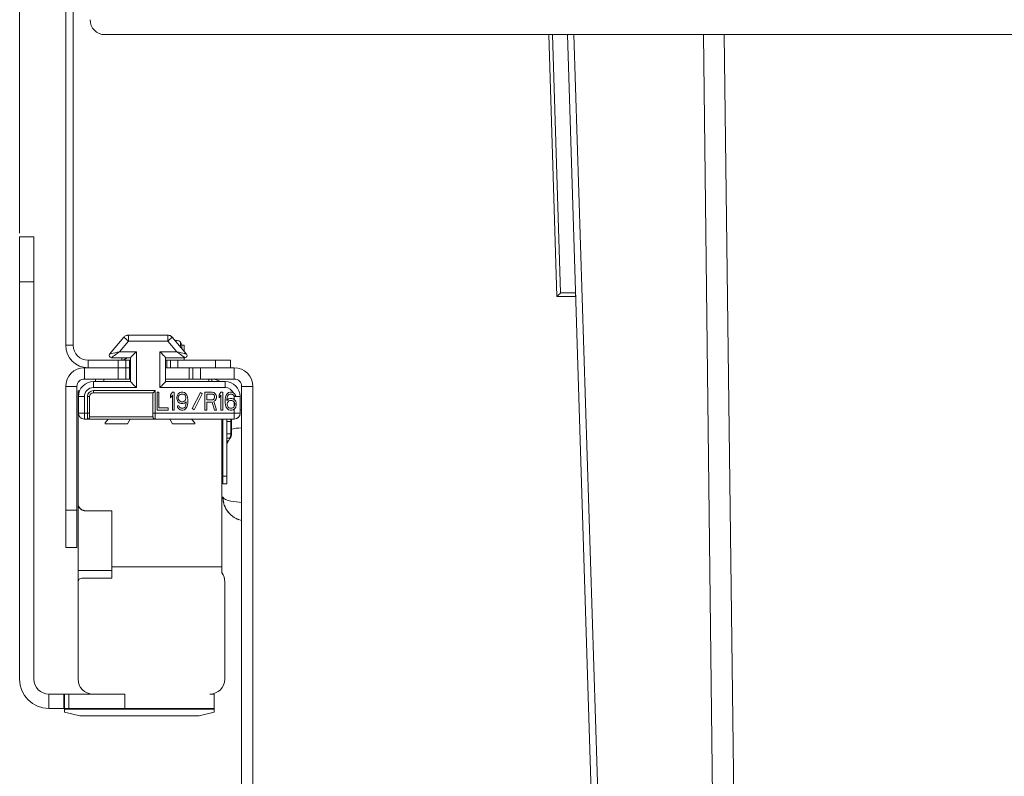
# Model space of a CAD drawing. Units: millimetres. Extents: x -714 to 627, y -397 to 1046.
# Drawn here: x -703 to -571, y 789 to 890 of the extents above; entities that cross this region are included whole.
import ezdxf
from ezdxf.enums import TextEntityAlignment as Align

# ---------------------------------------------------------------- set-up
doc = ezdxf.new("R2010")
doc.units = ezdxf.units.MM
doc.header["$LTSCALE"] = 5
doc.linetypes.add('AUSGEZOGEN', pattern=[0])
doc.layers.add('Layer6', color=18, linetype='Continuous', true_color=0x000000)
doc.layers.add('Layer9', color=18, linetype='Continuous', true_color=0x000000)
doc.styles.add('Arial', font='arial.ttf')
doc.dimstyles.new('ISO-25', dxfattribs={"dimtxt": 2.5, "dimasz": 2.5, "dimexe": 1.25, "dimexo": 0.625, "dimtad": 1, "dimtxsty": 'Standard', "dimcen": 2.5, "dimadec": 0, "dimazin": 0, "dimtfac": 1, "dimtmove": 0, "dimatfit": 3, "dimfxl": 1, "dimarcsym": 0})

# ---------------------------------------------------------------- blocks, each defined once
blk = doc.blocks.new('0000000 Rahmen silber 500_516_2a_nNn04')
at = {"layer": 'Layer9', "color": 18, "linetype": 'AUSGEZOGEN', "lineweight": 18, "true_color": 0x000000}
for p, q in [((-696.71, 914.84), (-696.71, 846.34)), ((-695.71, 846.34), (-695.71, 914.84)), ((-691.46, 887.84), (-632.19, 887.84)), ((-691.46, 887.84), (-252.26, 887.84)), ((-696.71, 846.34), (-695.71, 846.34)), ((-693.71, 844.34), (-693.71, 843.34)), ((-689.69, 844.34), (-693.71, 844.34)), ((-689.69, 843.34), (-689.69, 844.34)), ((-689.69, 844.34), (-688.7, 844.34)), ((-688.7, 843.34), (-688.7, 844.34)), ((-688.21, 844.34), (-688.7, 844.34)), ((-688.21, 843.34), (-688.21, 844.34)), ((-688.21, 843.34), (-688.21, 844.34)), ((-688.06, 844.34), (-688.21, 844.34)), ((-688.21, 844.34), (-688.21, 844.34)), ((-683.21, 844.34), (-683.36, 844.34)), ((-683.21, 844.34), (-683.21, 843.34)), ((-683.2, 843.34), (-683.2, 844.34)), ((-682.71, 844.34), (-683.2, 844.34)), ((-683.2, 844.34), (-683.2, 844.34)), ((-682.71, 843.34), (-682.71, 844.34)), ((-682.71, 844.34), (-681.72, 844.34)), ((-681.72, 843.34), (-681.72, 844.34)), ((-676.71, 844.34), (-681.72, 844.34)), ((-676.71, 843.34), (-676.71, 844.34)), ((-676.71, 844.34), (-674.71, 844.34)), ((-674.71, 843.34), (-674.71, 844.34)), ((-693.71, 843.34), (-689.69, 843.34)), ((-688.7, 843.34), (-689.69, 843.34)), ((-688.7, 843.34), (-688.21, 843.34)), ((-688.21, 843.34), (-688.06, 843.34)), ((-688.21, 843.34), (-688.21, 843.34)), ((-683.36, 843.34), (-683.21, 843.34)), ((-683.2, 843.34), (-682.71, 843.34)), ((-683.2, 843.34), (-683.2, 843.34)), ((-681.72, 843.34), (-682.71, 843.34)), ((-681.72, 843.34), (-676.71, 843.34)), ((-676.32, 843.34), (-675.04, 843.34))]:
    blk.add_line(p, q, dxfattribs=at)
for centre, radius in [((-691.46, 889.84), 2), ((-691.46, 889.84), 2), ((-693.71, 846.34), 3), ((-693.71, 846.34), 2)]:
    blk.add_arc(centre, radius, 180, 270, dxfattribs=at)
blk = doc.blocks.new('0000000 Schiene Grass Nova pro 500 ÜA_L_nNn05')
at = {"layer": 'Layer9', "color": 18, "linetype": 'AUSGEZOGEN', "lineweight": 18, "true_color": 0x000000}
for p, q in [((-700.96, 860.84), (-702.86, 860.84)), ((-702.86, 854.84), (-702.86, 860.84)), ((-700.96, 854.84), (-700.96, 860.84)), ((-702.86, 854.84), (-700.96, 854.84)), ((-702.86, 854.84), (-702.86, 801.74)), ((-700.96, 801.74), (-700.96, 854.84)), ((-689.21, 844.69), (-689.21, 844.34)), ((-688.5, 844.69), (-689.05, 844.34)), ((-693.95, 841.24), (-693.96, 841.24)), ((-693.96, 841.24), (-693.96, 841.24)), ((-695.06, 840.24), (-695.06, 839.24)), ((-694.86, 840.24), (-695.06, 840.24)), ((-695.03, 839.59), (-695.06, 839.24)), ((-695.06, 839.24), (-695.06, 825.24)), ((-695.02, 839.63), (-695.03, 839.59)), ((-694.98, 839.77), (-695.02, 839.63)), ((-691.43, 836), (-691.02, 836.49)), ((-688.11, 836.49), (-688.46, 835.84)), ((-682.46, 835.84), (-682.8, 836.49)), ((-679.89, 836.49), (-679.48, 836)), ((-675.86, 816.74), (-675.86, 836.49)), ((-688.46, 835.84), (-691.36, 835.84)), ((-679.56, 835.84), (-682.46, 835.84)), ((-695.06, 825.24), (-695.06, 816.24)), ((-695.04, 825.04), (-695.03, 825.03)), ((-695.03, 825.03), (-694.98, 824.86)), ((-694.98, 824.86), (-694.97, 824.84)), ((-694.89, 824.69), (-694.89, 824.68)), ((-694.89, 824.68), (-694.78, 824.55)), ((-694.78, 824.55), (-694.76, 824.53)), ((-694.76, 824.53), (-694.65, 824.43)), ((-694.65, 824.43), (-694.61, 824.41)), ((-694.61, 824.41), (-694.49, 824.34)), ((-694.49, 824.34), (-694.44, 824.31)), ((-694.44, 824.31), (-694.4, 824.3)), ((-694.3, 824.27), (-694.25, 824.26)), ((-694.25, 824.26), (-694.18, 824.25)), ((-694.18, 824.25), (-694.06, 824.24)), ((-694.06, 824.24), (-690.56, 824.24)), ((-690.56, 824.24), (-690.56, 816.74)), ((-690.56, 816.74), (-690.56, 815.24)), ((-690.56, 816.74), (-675.86, 816.74)), ((-675.86, 815.94), (-675.86, 816.74)), ((-690.56, 816.24), (-695.06, 816.24)), ((-695.06, 816.24), (-695.06, 814.74)), ((-675.79, 815.85), (-675.86, 815.94)), ((-675.68, 815.67), (-675.79, 815.85)), ((-675.61, 815.5), (-675.68, 815.67)), ((-675.56, 815.37), (-675.61, 815.5)), ((-675.49, 815.13), (-675.56, 815.37)), ((-695.06, 814.74), (-695.06, 801.74)), ((-690.56, 815.24), (-694.56, 815.24)), ((-675.48, 815.06), (-675.49, 815.13)), ((-675.46, 801.74), (-675.46, 814.74)), ((-698.96, 797.84), (-698.96, 799.74)), ((-698.96, 799.74), (-696.97, 799.74)), ((-696.97, 797.84), (-696.97, 799.74)), ((-696.89, 799.74), (-696.97, 799.74)), ((-696.89, 797.84), (-696.89, 799.74)), ((-696.27, 799.74), (-696.89, 799.74)), ((-696.27, 797.84), (-696.27, 799.74)), ((-688.82, 799.74), (-696.27, 799.74)), ((-688.82, 799.74), (-688.82, 797.84)), ((-676.86, 799.74), (-677.46, 799.74)), ((-676.86, 797.84), (-676.86, 799.74)), ((-698.96, 797.84), (-696.97, 797.84)), ((-696.97, 797.84), (-696.89, 797.84)), ((-696.27, 797.84), (-696.89, 797.84)), ((-696.86, 797.75), (-696.86, 797.84)), ((-696.86, 797.75), (-676.86, 797.75)), ((-696.86, 797.75), (-696.86, 797.35)), ((-696.86, 797.35), (-694.82, 796.84)), ((-688.82, 797.84), (-696.27, 797.84)), ((-688.82, 797.84), (-676.86, 797.84)), ((-678.89, 796.84), (-676.86, 797.35)), ((-676.86, 797.75), (-676.86, 797.84)), ((-676.86, 797.35), (-676.86, 797.75)), ((-694.82, 796.84), (-678.89, 796.84))]:
    blk.add_line(p, q, dxfattribs=at)
for centre, radius, start, end in [((-693.06, 839.24), 2, 165.0201, 180), ((-691.36, 835.94), 0.1, 139.9787, 270), ((-679.56, 835.94), 0.1, 270, 40.0213), ((-694.06, 825.24), 1, 180, 270), ((-694.06, 825.24), 1, 203.1764, 213.509), ((-694.06, 825.24), 1, 250.1559, 256.1395), ((-677.46, 814.74), 2, 0, 36.8699), ((-694.56, 814.74), 0.5, 90, 180), ((-698.96, 801.74), 3.9, 180, 270), ((-698.96, 801.74), 2, 180, 270), ((-693.06, 801.74), 2, 180, 270), ((-677.46, 801.74), 2, 270, 0)]:
    blk.add_arc(centre, radius, start, end, dxfattribs=at)
blk = doc.blocks.new('0000000 Seitenblech silber links kpl._nNn08')
at = {"layer": 'Layer9', "color": 18, "linetype": 'AUSGEZOGEN', "lineweight": 18, "true_color": 0x000000}
for p, q in [((-681.19, 846.35), (-681.39, 846.8)), ((-681.39, 846.8), (-681.39, 846.13)), ((-681.19, 846.35), (-681.19, 845.91)), ((-681.19, 846.34), (-681.19, 845.9)), ((-680.91, 846.34), (-681.19, 846.34)), ((-680.91, 845.57), (-680.91, 846.34)), ((-682.51, 844.34), (-683.36, 844.34)), ((-680.91, 844.34), (-681.72, 844.34)), ((-680.91, 844.34), (-680.91, 844.69)), ((-694.21, 843.34), (-694.21, 841.84)), ((-689.69, 843.34), (-694.21, 843.34)), ((-689.69, 841.84), (-689.69, 843.34)), ((-689.69, 843.34), (-688.7, 843.34)), ((-688.7, 841.84), (-688.7, 843.34)), ((-688.21, 843.34), (-688.7, 843.34)), ((-688.21, 841.84), (-688.21, 843.34)), ((-688.21, 843.34), (-688.21, 841.84)), ((-688.06, 843.34), (-688.21, 843.34)), ((-688.21, 843.34), (-688.21, 843.34)), ((-683.21, 843.34), (-683.36, 843.34)), ((-681.9, 843.34), (-682.07, 843.34)), ((-680.21, 843.34), (-680.21, 841.84)), ((-680.2, 841.84), (-680.2, 843.34)), ((-679.71, 841.84), (-679.71, 843.34)), ((-678.72, 841.84), (-678.72, 843.34)), ((-674.21, 843.34), (-678.72, 843.34)), ((-674.21, 841.84), (-674.21, 843.34)), ((-694.21, 841.84), (-689.69, 841.84)), ((-692.71, 841.84), (-692.71, 841.49)), ((-691.61, 841.84), (-691.61, 841.49)), ((-688.7, 841.84), (-689.69, 841.84)), ((-688.7, 841.84), (-688.21, 841.84)), ((-688.21, 841.84), (-688.06, 841.84)), ((-688.06, 841.84), (-688.21, 841.84)), ((-688.21, 841.84), (-688.21, 841.84)), ((-683.36, 841.84), (-680.21, 841.84)), ((-682.43, 841.84), (-683.36, 841.84)), ((-683.36, 841.84), (-680.86, 841.84)), ((-683.36, 841.84), (-680.86, 841.84)), ((-680.2, 841.84), (-679.71, 841.84)), ((-680.2, 841.84), (-680.2, 841.84)), ((-678.72, 841.84), (-679.71, 841.84)), ((-678.72, 841.84), (-674.21, 841.84)), ((-677.61, 841.84), (-677.61, 841.49)), ((-677.21, 841.84), (-677.21, 841.49)), ((-696.71, 840.84), (-695.21, 840.84)), ((-696.71, 840.84), (-696.71, 824.34)), ((-695.21, 824.34), (-695.21, 840.84)), ((-671.71, 840.84), (-673.21, 840.84)), ((-673.21, 840.84), (-673.21, 785.84)), ((-671.71, 759.14), (-671.71, 840.84)), ((-675.71, 836.49), (-675.71, 828.84)), ((-675.21, 828.84), (-675.21, 836.49)), ((-675.86, 836.18), (-675.71, 836.18)), ((-675.21, 836.18), (-674.65, 836.18)), ((-674.65, 836.18), (-674.65, 834.5)), ((-674.57, 834.5), (-674.57, 836.18)), ((-673.21, 825.36), (-673.21, 835.32)), ((-675.86, 834.5), (-675.71, 834.5)), ((-675.71, 833.92), (-675.86, 833.92)), ((-675.21, 834.5), (-674.65, 834.5)), ((-674.83, 833.92), (-675.21, 833.92)), ((-674.97, 833.6), (-674.78, 833.88)), ((-675.71, 833.57), (-675.86, 833.57)), ((-675.71, 833.09), (-675.86, 833.09)), ((-675.86, 832.44), (-675.71, 832.44)), ((-675, 833.57), (-675.21, 833.57)), ((-675.19, 833.11), (-675.05, 833.48)), ((-675.82, 832.27), (-675.72, 831.85)), ((-675.71, 832.27), (-675.82, 832.27)), ((-675.71, 831.85), (-675.72, 831.85)), ((-675.71, 828.84), (-675.21, 828.84)), ((-675.71, 828.84), (-675.71, 827.84)), ((-675.21, 828.84), (-675.21, 827.84)), ((-675.71, 827.84), (-675.21, 827.84)), ((-675.68, 825.68), (-675.65, 825.47)), ((-675.65, 825.47), (-675.61, 825.3)), ((-675.5, 824.96), (-675.47, 824.88)), ((-675.47, 824.88), (-675.37, 824.65)), ((-675.37, 824.65), (-675.19, 824.32)), ((-695.21, 824.34), (-696.71, 824.34)), ((-696.71, 824.34), (-696.71, 819.34)), ((-695.21, 824.34), (-695.21, 819.34)), ((-675.19, 824.32), (-675.05, 824.13)), ((-675.05, 824.13), (-674.8, 823.84)), ((-674.8, 823.84), (-674.69, 823.72)), ((-674.69, 823.72), (-674.33, 823.43)), ((-674.33, 823.43), (-674.31, 823.42)), ((-673.93, 823.19), (-673.79, 823.13)), ((-673.79, 823.13), (-673.57, 823.04)), ((-696.71, 819.34), (-695.21, 819.34)), ((-673.21, 784.84), (-673.21, 784.34)), ((-673.21, 759.14), (-671.71, 759.14)), ((-671.71, 759.14), (-671.71, 754.14)), ((-673.21, 754.14), (-671.71, 754.14)), ((-671.71, 753.84), (-671.71, 754.14)), ((-671.71, 740.54), (-673.21, 740.54)), ((-671.71, 740.54), (-671.71, 740.84)), ((-671.71, 740), (-671.71, 740.54)), ((-671.71, 740), (-673.21, 740)), ((-671.71, 740), (-671.71, 737.34)), ((-671.71, 737.34), (-673.21, 737.34)), ((-671.71, 725.34), (-671.71, 737.34)), ((-671.71, 725.34), (-673.21, 725.34)), ((-671.71, 688.34), (-671.71, 725.34)), ((-671.71, 688.34), (-673.21, 688.34)), ((-671.71, 688.34), (-671.71, 653.34)), ((-673.21, 658.34), (-673.21, 657.84)), ((-673.21, 656.84), (-673.21, 653.34)), ((-673.21, 653.34), (-671.71, 653.34))]:
    blk.add_line(p, q, dxfattribs=at)
for points in [[(-681.19, 846.34), (-681.19, 846.34), (-681.19, 846.35)], [(-690.73, 841.84), (-690.87, 841.84)], [(-681.95, 841.84), (-682.19, 841.84), (-682.43, 841.84)], [(-673.21, 837.57), (-673.21, 837.7), (-673.21, 837.71)], [(-674.64, 836.49), (-674.59, 836.2)], [(-673.21, 837.04), (-673.21, 837.34)], [(-673.21, 835.79), (-673.21, 836.25), (-673.21, 836.47)], [(-674.59, 836.2), (-674.62, 836.18), (-674.65, 836.18)], [(-674.59, 836.2), (-674.57, 836.18), (-674.57, 836.18)], [(-673.21, 835.32), (-673.57, 835.29), (-673.93, 835.26), (-674.31, 835.2), (-674.57, 835.16)], [(-673.21, 835.32), (-673.21, 835.56)], [(-674.78, 833.88), (-674.8, 833.91), (-674.83, 833.92)], [(-674.78, 833.88), (-674.64, 834.16), (-674.59, 834.48)], [(-674.78, 833.88), (-674.76, 833.91), (-674.75, 833.92)], [(-674.65, 834.5), (-674.62, 834.49), (-674.59, 834.48)], [(-674.59, 834.48), (-674.57, 834.49), (-674.57, 834.5)], [(-675.72, 831.85), (-675.71, 831.76), (-675.71, 831.66)], [(-673.21, 825.36), (-673.56, 825.38), (-673.92, 825.42), (-674.28, 825.47), (-674.66, 825.54), (-675.03, 825.63), (-675.36, 825.75), (-675.5, 825.82), (-675.61, 825.9), (-675.68, 825.99), (-675.71, 826.09)], [(-673.21, 824.42), (-673.21, 824.88), (-673.21, 825.12), (-673.21, 825.36)], [(-673.21, 823.64), (-673.21, 824)], [(-673.21, 822.93), (-673.21, 822.94), (-673.21, 822.97), (-673.21, 823.11), (-673.21, 823.21)]]:
    blk.add_lwpolyline(points, dxfattribs=at)
for centre, radius, start, end in [((-694.21, 840.84), 2.5, 90, 180), ((-674.21, 840.84), 2.5, 0, 90), ((-694.21, 840.84), 1, 90, 180), ((-677.21, 839.84), 2, 55.6679, 90), ((-674.21, 840.84), 1, 0, 90), ((-672.46, 834.59), 3.25, 103.3424, 107.0246), ((-675.57, 836.18), 1, 0, 17.9277), ((-675.57, 834.5), 1, 325, 360), ((-673.74, 832.74), 1.5, 146.5735, 167.1723), ((-673.74, 832.74), 1.5, 156.4516, 162.7161), ((-673.74, 832.74), 1.5, 145.0003, 151.1749), ((-673.74, 832.74), 1.5, 145, 146.5735), ((-672.46, 826.09), 3.25, 180, 256.6576)]:
    blk.add_arc(centre, radius, start, end, dxfattribs=at)
for centre, major_axis, ratio, start_param, end_param in [((-682.88, 846.78), (1.5, 0), 0.173648, 0.072497, 1.043075), ((-675.62, 836.18), (0, -1), 0.965926, 1.570796, 1.883694), ((-675.62, 834.5), (0, -1), 0.965926, 0.959934, 1.570798), ((-675.92, 831.94), (0, 0.5), 0.258819, 5.445427, 5.791265)]:
    blk.add_ellipse(centre, major_axis=major_axis, ratio=ratio, start_param=start_param, end_param=end_param, dxfattribs=at)
blk = doc.blocks.new('0000000 Seitenausgleichs-Klemmstück links_nNn09')
at = {"layer": 'Layer9', "color": 18, "linetype": 'AUSGEZOGEN', "lineweight": 18, "true_color": 0x000000}
for p, q in [((-688.94, 847.41), (-690.84, 845.18)), ((-688.34, 846.89), (-689.53, 845.49)), ((-688.34, 846.89), (-688.94, 847.41)), ((-688.52, 847.67), (-688.61, 847.64)), ((-688.47, 847.68), (-688.52, 847.67)), ((-683.08, 847.69), (-688.34, 847.69)), ((-688.34, 846.89), (-688.34, 847.69)), ((-683.08, 846.89), (-688.34, 846.89)), ((-683.08, 846.89), (-683.08, 847.69)), ((-683.08, 846.89), (-682.47, 847.41)), ((-681.89, 845.49), (-683.08, 846.89)), ((-682.6, 847.53), (-682.68, 847.58)), ((-682.56, 847.5), (-682.6, 847.53)), ((-680.58, 845.18), (-682.47, 847.41)), ((-690.61, 844.69), (-688.06, 844.69)), ((-689.53, 845.49), (-687.26, 845.49)), ((-688.06, 844.69), (-688.06, 841.49)), ((-687.26, 845.49), (-687.26, 840.69)), ((-681.89, 845.49), (-684.16, 845.49)), ((-684.16, 845.49), (-684.16, 840.69)), ((-683.36, 844.69), (-680.8, 844.69)), ((-683.36, 841.49), (-683.36, 844.69)), ((-688.06, 841.49), (-693.01, 841.49)), ((-693.01, 840.69), (-693.01, 841.49)), ((-687.26, 840.69), (-693.01, 840.69)), ((-675.41, 840.69), (-684.16, 840.69)), ((-675.41, 841.49), (-683.36, 841.49)), ((-675.41, 840.69), (-675.41, 841.49)), ((-695.01, 839.49), (-695.01, 837.29)), ((-694.21, 839.49), (-695.01, 839.49)), ((-694.21, 839.49), (-694.21, 837.29)), ((-693.81, 837.29), (-693.81, 839.49)), ((-693.81, 839.49), (-693.51, 839.49)), ((-693.51, 837.29), (-693.51, 839.49)), ((-693.01, 840.29), (-684.76, 840.29)), ((-693.01, 840.29), (-693.01, 839.99)), ((-693.01, 839.99), (-685.06, 839.99)), ((-685.06, 839.99), (-685.06, 837.29)), ((-684.76, 840.29), (-684.76, 837.29)), ((-684.51, 840.09), (-684.51, 837.69)), ((-684.26, 840.09), (-684.51, 840.09)), ((-684.26, 837.99), (-684.26, 840.09)), ((-682.46, 840.09), (-682.7, 839.73)), ((-682.7, 839.73), (-682.7, 839.32)), ((-682.7, 839.32), (-682.46, 839.68)), ((-682.21, 840.09), (-682.46, 840.09)), ((-682.46, 839.68), (-682.46, 837.69)), ((-682.21, 837.69), (-682.21, 840.09)), ((-681.8, 839.68), (-681.88, 839.42)), ((-681.88, 839.42), (-681.88, 839.22)), ((-681.88, 839.22), (-681.8, 838.96)), ((-681.68, 839.88), (-681.8, 839.68)), ((-681.47, 840.04), (-681.68, 839.88)), ((-681.68, 839.37), (-681.64, 839.53)), ((-681.68, 839.27), (-681.68, 839.37)), ((-681.64, 839.12), (-681.68, 839.27)), ((-681.64, 839.53), (-681.55, 839.68)), ((-681.55, 838.96), (-681.64, 839.12)), ((-681.55, 839.68), (-681.43, 839.78)), ((-681.27, 840.09), (-681.47, 840.04)), ((-681.43, 839.78), (-681.31, 839.83)), ((-681.31, 839.83), (-681.02, 839.83)), ((-681.06, 840.09), (-681.27, 840.09)), ((-680.86, 840.04), (-681.06, 840.09)), ((-681.02, 839.83), (-680.9, 839.78)), ((-680.9, 839.78), (-680.77, 839.68)), ((-680.65, 839.88), (-680.86, 840.04)), ((-680.77, 839.68), (-680.69, 839.53)), ((-680.69, 839.12), (-680.77, 838.96)), ((-680.69, 839.53), (-680.65, 839.37)), ((-680.65, 839.27), (-680.69, 839.12)), ((-680.53, 839.68), (-680.65, 839.88)), ((-680.65, 839.37), (-680.65, 839.27)), ((-680.45, 839.42), (-680.53, 839.68)), ((-680.41, 839.07), (-680.45, 839.42)), ((-680.41, 838.71), (-680.41, 839.07)), ((-678.72, 840.04), (-679.81, 837.91)), ((-679.56, 837.74), (-678.47, 839.87)), ((-678.47, 839.87), (-678.72, 840.04)), ((-677.13, 840.09), (-678.11, 840.09)), ((-678.11, 840.09), (-678.11, 837.69)), ((-677.86, 839.07), (-677.86, 839.83)), ((-677.86, 839.83), (-677.08, 839.83)), ((-677.08, 839.07), (-677.86, 839.07)), ((-676.92, 840.04), (-677.13, 840.09)), ((-677.08, 839.83), (-676.96, 839.78)), ((-676.96, 839.12), (-677.08, 839.07)), ((-676.96, 839.78), (-676.88, 839.68)), ((-676.88, 839.22), (-676.96, 839.12)), ((-676.76, 839.88), (-676.92, 840.04)), ((-676.88, 839.68), (-676.84, 839.53)), ((-676.84, 839.37), (-676.88, 839.22)), ((-676.84, 839.53), (-676.84, 839.37)), ((-676.63, 839.68), (-676.76, 839.88)), ((-676.76, 838.96), (-676.63, 839.17)), ((-676.59, 839.53), (-676.63, 839.68)), ((-676.63, 839.17), (-676.59, 839.32)), ((-676.59, 839.32), (-676.59, 839.53)), ((-675.98, 840.09), (-676.22, 839.73)), ((-676.22, 839.73), (-676.22, 839.32)), ((-676.22, 839.32), (-675.98, 839.68)), ((-675.73, 840.09), (-675.98, 840.09)), ((-675.98, 839.68), (-675.98, 837.69)), ((-675.73, 837.69), (-675.73, 840.09)), ((-675.36, 839.42), (-675.4, 839.07)), ((-675.4, 839.07), (-675.4, 838.71)), ((-675.28, 839.68), (-675.36, 839.42)), ((-675.16, 839.88), (-675.28, 839.68)), ((-675.2, 839.07), (-675.16, 839.37)), ((-674.95, 839.17), (-675.2, 838.96)), ((-675.2, 838.96), (-675.2, 839.07)), ((-674.95, 840.04), (-675.16, 839.88)), ((-675.16, 839.37), (-675.12, 839.53)), ((-675.12, 839.53), (-675.03, 839.68)), ((-675.03, 839.68), (-674.91, 839.78)), ((-674.75, 840.09), (-674.95, 840.04)), ((-674.75, 839.22), (-674.95, 839.17)), ((-674.91, 839.78), (-674.79, 839.83)), ((-674.79, 839.83), (-674.54, 839.83)), ((-674.58, 840.09), (-674.75, 840.09)), ((-674.54, 839.22), (-674.75, 839.22)), ((-674.38, 840.04), (-674.58, 840.09)), ((-674.54, 839.83), (-674.42, 839.78)), ((-674.34, 839.17), (-674.54, 839.22)), ((-674.42, 839.78), (-674.3, 839.68)), ((-674.17, 839.88), (-674.38, 840.04)), ((-674.13, 839.02), (-674.34, 839.17)), ((-674.3, 839.68), (-674.21, 839.53)), ((-674.21, 839.53), (-674.01, 839.53)), ((-674.21, 839.53), (-674.21, 839.52)), ((-674.21, 839.49), (-674.21, 839.07)), ((-674.21, 839.49), (-673.41, 839.49)), ((-674.05, 839.68), (-674.17, 839.88)), ((-674.01, 838.86), (-674.13, 839.02)), ((-674.01, 839.53), (-674.05, 839.68)), ((-673.41, 837.29), (-673.41, 839.49)), ((-684.51, 837.69), (-683.03, 837.69)), ((-683.03, 837.99), (-684.26, 837.99)), ((-683.03, 837.69), (-683.03, 837.99)), ((-682.46, 837.69), (-682.21, 837.69)), ((-681.8, 838.96), (-681.68, 838.76)), ((-681.8, 838.25), (-681.76, 838.1)), ((-681.59, 838.25), (-681.8, 838.25)), ((-681.76, 838.1), (-681.64, 837.89)), ((-681.68, 838.76), (-681.47, 838.61)), ((-681.64, 837.89), (-681.43, 837.74)), ((-681.51, 838.1), (-681.59, 838.25)), ((-681.43, 838.86), (-681.55, 838.96)), ((-681.39, 837.99), (-681.51, 838.1)), ((-681.47, 838.61), (-681.27, 838.56)), ((-681.31, 838.81), (-681.43, 838.86)), ((-681.43, 837.74), (-681.23, 837.69)), ((-681.27, 837.94), (-681.39, 837.99)), ((-681.02, 838.81), (-681.31, 838.81)), ((-681.27, 838.56), (-681.06, 838.56)), ((-681.02, 837.94), (-681.27, 837.94)), ((-681.23, 837.69), (-681.06, 837.69)), ((-681.06, 838.56), (-680.86, 838.61)), ((-681.06, 837.69), (-680.86, 837.74)), ((-680.9, 838.86), (-681.02, 838.81)), ((-680.9, 837.99), (-681.02, 837.94)), ((-680.77, 838.96), (-680.9, 838.86)), ((-680.77, 838.1), (-680.9, 837.99)), ((-680.86, 838.61), (-680.61, 838.81)), ((-680.86, 837.74), (-680.65, 837.89)), ((-680.69, 838.25), (-680.77, 838.1)), ((-680.65, 838.4), (-680.69, 838.25)), ((-680.61, 838.71), (-680.65, 838.4)), ((-680.65, 837.89), (-680.53, 838.1)), ((-680.61, 838.81), (-680.61, 838.71)), ((-680.53, 838.1), (-680.45, 838.35)), ((-680.45, 838.35), (-680.41, 838.71)), ((-679.81, 837.91), (-679.56, 837.74)), ((-678.11, 837.69), (-677.86, 837.69)), ((-677.86, 838.76), (-677.17, 838.76)), ((-677.86, 837.69), (-677.86, 838.76)), ((-677.17, 838.76), (-676.84, 837.69)), ((-676.92, 838.86), (-676.76, 838.96)), ((-676.55, 837.69), (-676.92, 838.86)), ((-676.84, 837.69), (-676.55, 837.69)), ((-675.98, 837.69), (-675.73, 837.69)), ((-675.4, 838.71), (-675.36, 838.35)), ((-675.36, 838.35), (-675.28, 838.1)), ((-675.28, 838.1), (-675.16, 837.89)), ((-675.16, 838.56), (-675.12, 838.71)), ((-675.16, 838.4), (-675.16, 838.56)), ((-675.12, 838.25), (-675.16, 838.4)), ((-675.16, 837.89), (-674.95, 837.74)), ((-675.12, 838.71), (-675.03, 838.81)), ((-675.03, 838.1), (-675.12, 838.25)), ((-675.03, 838.81), (-674.91, 838.91)), ((-674.91, 837.99), (-675.03, 838.1)), ((-674.95, 837.74), (-674.75, 837.69)), ((-674.91, 838.91), (-674.79, 838.96)), ((-674.79, 837.94), (-674.91, 837.99)), ((-674.79, 838.96), (-674.5, 838.96)), ((-674.5, 837.94), (-674.79, 837.94)), ((-674.75, 837.69), (-674.54, 837.69)), ((-674.54, 837.69), (-674.34, 837.74)), ((-674.5, 838.96), (-674.38, 838.91)), ((-674.38, 837.99), (-674.5, 837.94)), ((-674.38, 838.91), (-674.26, 838.81)), ((-674.26, 838.1), (-674.38, 837.99)), ((-674.34, 837.74), (-674.13, 837.89)), ((-674.26, 838.81), (-674.17, 838.71)), ((-674.17, 838.25), (-674.26, 838.1)), ((-674.21, 838.75), (-674.21, 838.19)), ((-674.21, 837.84), (-674.21, 837.29)), ((-674.17, 838.71), (-674.13, 838.56)), ((-674.13, 838.4), (-674.17, 838.25)), ((-674.13, 838.56), (-674.13, 838.4)), ((-674.13, 837.89), (-674.01, 838.1)), ((-673.93, 838.61), (-674.01, 838.86)), ((-674.01, 838.1), (-673.93, 838.35)), ((-673.93, 838.35), (-673.93, 838.61)), ((-694.21, 837.29), (-695.01, 837.29)), ((-694.87, 836.84), (-694.82, 836.78)), ((-694.82, 836.78), (-694.77, 836.72)), ((-694.77, 836.72), (-694.68, 836.64)), ((-694.68, 836.64), (-694.65, 836.62)), ((-694.65, 836.62), (-694.57, 836.58)), ((-694.57, 836.58), (-694.51, 836.55)), ((-694.21, 837.29), (-693.81, 837.29)), ((-694.21, 837.29), (-694.21, 836.49)), ((-694.21, 836.49), (-693.81, 836.49)), ((-693.81, 837.29), (-693.81, 836.49)), ((-693.81, 837.29), (-693.51, 837.29)), ((-693.81, 836.49), (-684.76, 836.49)), ((-693.81, 836.49), (-693.76, 836.49)), ((-693.76, 836.49), (-693.75, 836.49)), ((-693.75, 836.49), (-693.71, 836.5)), ((-693.71, 836.5), (-693.69, 836.51)), ((-693.69, 836.51), (-693.66, 836.53)), ((-693.66, 836.53), (-693.64, 836.54)), ((-693.64, 836.54), (-693.61, 836.56)), ((-693.61, 836.56), (-693.59, 836.58)), ((-693.59, 836.58), (-693.57, 836.6)), ((-693.54, 836.65), (-693.53, 836.67)), ((-693.53, 836.67), (-693.53, 836.68)), ((-693.51, 837.29), (-693.51, 836.83)), ((-693.51, 837.19), (-693.51, 836.83)), ((-693.51, 836.8), (-693.51, 836.83)), ((-693.51, 836.8), (-693.51, 836.8)), ((-693.51, 836.8), (-693.51, 836.79)), ((-685.06, 836.79), (-693.51, 836.79)), ((-693.51, 836.75), (-693.51, 836.79)), ((-693.51, 836.73), (-693.51, 836.75)), ((-693.51, 836.71), (-693.51, 836.73)), ((-685.06, 837.29), (-685.06, 837.19)), ((-684.76, 837.29), (-685.06, 837.29)), ((-685.06, 837.19), (-685.06, 837.19)), ((-685.06, 837.1), (-685.06, 837.19)), ((-685.06, 837.19), (-685.06, 837.1)), ((-685.06, 837.1), (-685.06, 837.01)), ((-685.06, 837.01), (-685.06, 837.01)), ((-685.06, 836.93), (-685.06, 837.01)), ((-685.06, 837.01), (-685.06, 836.93)), ((-685.06, 836.93), (-685.06, 836.87)), ((-685.06, 836.87), (-685.06, 836.87)), ((-685.06, 836.83), (-685.06, 836.87)), ((-685.06, 836.87), (-685.06, 836.83)), ((-685.06, 836.83), (-685.06, 836.8)), ((-685.06, 836.8), (-685.06, 836.79)), ((-685.06, 836.79), (-685.05, 836.75)), ((-685.05, 836.75), (-685.05, 836.73)), ((-685.05, 836.73), (-685.05, 836.71)), ((-685.04, 836.68), (-685.03, 836.67)), ((-685.03, 836.67), (-685.02, 836.65)), ((-684.99, 836.6), (-684.97, 836.58)), ((-684.97, 836.58), (-684.95, 836.56)), ((-684.95, 836.56), (-684.92, 836.54)), ((-684.92, 836.54), (-684.9, 836.53)), ((-684.9, 836.53), (-684.87, 836.51)), ((-684.87, 836.51), (-684.85, 836.5)), ((-684.85, 836.5), (-684.81, 836.49)), ((-684.81, 836.49), (-684.8, 836.49)), ((-684.8, 836.49), (-684.76, 836.49)), ((-684.76, 837.29), (-674.21, 837.29)), ((-684.76, 837.29), (-684.76, 836.49)), ((-684.76, 836.49), (-674.21, 836.49)), ((-674.21, 837.29), (-673.41, 837.29)), ((-674.21, 837.29), (-674.21, 836.49)), ((-673.9, 836.55), (-673.84, 836.58)), ((-673.84, 836.58), (-673.76, 836.62)), ((-673.76, 836.62), (-673.74, 836.64)), ((-673.74, 836.64), (-673.64, 836.72)), ((-673.64, 836.72), (-673.59, 836.78)), ((-673.59, 836.78), (-673.54, 836.84))]:
    blk.add_line(p, q, dxfattribs=at)
for points in [[(-689.53, 845.49), (-689.85, 845.41), (-690.12, 845.35), (-690.35, 845.3), (-690.53, 845.25), (-690.6, 845.24), (-690.67, 845.22), (-690.72, 845.21), (-690.76, 845.2), (-690.8, 845.19), (-690.82, 845.19), (-690.83, 845.18), (-690.84, 845.18)], [(-689.53, 845.49), (-689.79, 845.29), (-690.02, 845.12), (-690.2, 844.99), (-690.35, 844.88), (-690.41, 844.83), (-690.47, 844.79), (-690.51, 844.76), (-690.55, 844.73), (-690.57, 844.71), (-690.59, 844.7), (-690.6, 844.69), (-690.61, 844.69)], [(-687.26, 845.49), (-687.39, 845.36), (-687.52, 845.23), (-687.65, 845.1), (-687.77, 844.98), (-687.88, 844.87), (-687.92, 844.82), (-687.97, 844.78), (-688, 844.74), (-688.03, 844.71), (-688.05, 844.69), (-688.06, 844.69)], [(-684.16, 845.49), (-684.02, 845.36), (-683.89, 845.23), (-683.76, 845.1), (-683.64, 844.98), (-683.53, 844.87), (-683.49, 844.82), (-683.44, 844.78), (-683.41, 844.74), (-683.38, 844.71), (-683.36, 844.69), (-683.36, 844.69)], [(-680.8, 844.69), (-680.81, 844.69), (-680.82, 844.7), (-680.84, 844.71), (-680.86, 844.73), (-680.9, 844.76), (-680.94, 844.79), (-681, 844.83), (-681.06, 844.88), (-681.21, 844.99), (-681.39, 845.12), (-681.62, 845.29), (-681.89, 845.49)], [(-681.89, 845.49), (-681.56, 845.41), (-681.29, 845.35), (-681.06, 845.3), (-680.88, 845.25), (-680.81, 845.24), (-680.74, 845.22), (-680.69, 845.21), (-680.65, 845.2), (-680.61, 845.19), (-680.59, 845.19), (-680.58, 845.18), (-680.58, 845.18)], [(-687.26, 840.69), (-687.39, 840.82), (-687.52, 840.95), (-687.65, 841.08), (-687.77, 841.2), (-687.88, 841.31), (-687.92, 841.36), (-687.97, 841.4), (-688, 841.44), (-688.03, 841.46), (-688.05, 841.48), (-688.06, 841.49)], [(-684.16, 840.69), (-684.02, 840.82), (-683.89, 840.95), (-683.76, 841.08), (-683.64, 841.2), (-683.53, 841.31), (-683.49, 841.36), (-683.44, 841.4), (-683.41, 841.44), (-683.38, 841.46), (-683.36, 841.48), (-683.36, 841.49)], [(-685.06, 839.99), (-685.05, 839.99), (-685.05, 840), (-685.04, 840.01), (-685.02, 840.02), (-685.01, 840.04), (-684.99, 840.06), (-684.95, 840.1), (-684.9, 840.14), (-684.85, 840.19), (-684.8, 840.24), (-684.76, 840.29)], [(-674.11, 839.53), (-674.21, 839.52)], [(-674.21, 839.49), (-674.21, 839.51), (-674.21, 839.52), (-674.21, 839.52)]]:
    blk.add_lwpolyline(points, dxfattribs=at)
for centre, radius, start, end in [((-688.34, 846.89), 0.8, 109.8542, 139.6355), ((-688.34, 846.89), 0.8, 90, 99.9271), ((-683.08, 846.89), 0.8, 60.2187, 90), ((-683.08, 846.89), 0.8, 40.3645, 50.2916), ((-690.61, 844.99), 0.3, 139.6365, 269.9999), ((-680.8, 844.99), 0.3, 270.0011, 40.3644), ((-693.01, 839.49), 2, 90, 180), ((-693.01, 839.49), 1.2, 90, 180), ((-675.41, 839.49), 2, 360, 90), ((-675.41, 839.49), 1.2, 24.7209, 90), ((-693.01, 839.49), 0.8, 90, 180), ((-693.01, 839.49), 0.5, 90, 180), ((-694.21, 837.29), 0.8, 180, 213.75), ((-694.21, 837.29), 0.8, 247.5, 270), ((-693.81, 836.79), 0.3, 270, 0), ((-693.81, 836.79), 0.3, 320.8439, 332.7587), ((-693.81, 836.79), 0.3, 339.1541, 345.8361), ((-684.76, 836.79), 0.3, 180, 270), ((-684.76, 836.79), 0.3, 194.1639, 200.8459), ((-684.76, 836.79), 0.3, 207.2413, 219.1561), ((-674.21, 837.29), 0.8, 270, 0)]:
    blk.add_arc(centre, radius, start, end, dxfattribs=at)
blk = doc.blocks.new('Ersatzeimer hellgrau 35 L_nNn024')
at = {"layer": 'Layer9', "color": 18, "linetype": 'AUSGEZOGEN', "lineweight": 18, "true_color": 0x000000}
for p, q in [((-632.19, 887.84), (-631.1, 852.84)), ((-631.69, 887.84), (-630.61, 853.34)), ((-631.1, 852.84), (-628.6, 852.84)), ((-630.61, 853.34), (-628.61, 853.34))]:
    blk.add_line(p, q, dxfattribs=at)
for points in [[(-629.69, 887.84), (-626.4, 782.31), (-622.18, 647.08), (-618.25, 521.1), (-614.59, 403.51)], [(-613.25, 403.51), (-617.12, 521.1), (-621.19, 647.08), (-625.51, 782.31), (-628.86, 887.84)], [(-605.89, 403.51), (-607.23, 521.1), (-608.68, 647.08), (-610.28, 782.31), (-611.53, 887.84)], [(-608.78, 887.84), (-607.43, 782.31), (-605.7, 647.08), (-604.05, 521.1), (-602.49, 403.51)], [(-630.61, 853.34), (-630.73, 853.22), (-630.83, 853.11), (-630.92, 853.02), (-630.99, 852.95), (-631.01, 852.92), (-631.04, 852.9), (-631.06, 852.88), (-631.07, 852.87), (-631.08, 852.85), (-631.09, 852.85), (-631.09, 852.84), (-631.1, 852.84)], [(-628.6, 852.92), (-628.6, 852.95), (-628.6, 852.98), (-628.6, 853.02), (-628.6, 853.06), (-628.61, 853.15), (-628.61, 853.25)], [(-628.6, 852.84), (-628.6, 852.85), (-628.6, 852.86)]]:
    blk.add_lwpolyline(points, dxfattribs=at)
blk = doc.blocks.new('8012397 Ersatzeimer hellgrau 35 L_nNn023')
blk.add_blockref('Ersatzeimer hellgrau 35 L_nNn024', (0, 0))
blk = doc.blocks.new('Draufsicht_nNn00')
for name in ['8012397 Ersatzeimer hellgrau 35 L_nNn023', '0000000 Rahmen silber 500_516_2a_nNn04', '0000000 Schiene Grass Nova pro 500 ÜA_L_nNn05', '0000000 Seitenblech silber links kpl._nNn08', '0000000 Seitenausgleichs-Klemmstück links_nNn09']:
    blk.add_blockref(name, (0, 0))
blk = doc.blocks.new('*D59')
at = {"layer": 'Layer6', "linetype": 'AUSGEZOGEN', "lineweight": 18, "true_color": 0x000000}
for points in [[(-702.86, 1026.49), (-689.83, 1024.54), (-689.83, 1028.45)], [(-240.86, 1026.49), (-253.88, 1028.45), (-253.88, 1024.54)]]:
    blk.add_hatch(color=18, dxfattribs=at).paths.add_polyline_path(points, flags=0)
at = {"layer": 'Layer6', "color": 18, "linetype": 'AUSGEZOGEN', "lineweight": 18, "true_color": 0x000000}
for p, q in [((-702.86, 944.74), (-702.86, 1033.94)), ((-240.86, 944.74), (-240.86, 1033.94)), ((-689.83, 1026.49), (-253.88, 1026.49)), ((-702.86, 938.44), (-702.86, 943.74)), ((-240.86, 938.44), (-240.86, 943.74)), ((-702.86, 861.34), (-702.86, 937.44)), ((-240.86, 861.34), (-240.86, 937.44)), ((-702.86, 855.34), (-702.86, 860.34)), ((-240.86, 855.34), (-240.86, 860.34)), ((-702.86, 801.74), (-702.86, 854.34)), ((-240.86, 801.74), (-240.86, 854.34))]:
    blk.add_line(p, q, dxfattribs=at)
at = {"color": 18, "linetype": 'AUSGEZOGEN', "lineweight": 18, "true_color": 0x000000}
blk.add_wipeout([(-487.37, 1025.19), (-456.35, 1025.19), (-456.35, 1046.03), (-487.37, 1046.03)], dxfattribs=at).dxf.layer = 'Layer6'
at = {"layer": 'Layer6', "color": 18, "linetype": 'AUSGEZOGEN', "lineweight": 18, "true_color": 0x000000, "style": 'Arial', "width": 1.022938}
blk.add_text('462', height=13.026, dxfattribs=at).set_placement((-487.37, 1029.1), (-456.35, 1029.1), align=Align.FIT)

msp = doc.modelspace()

# ---------------------------------------------------------------- block references
msp.add_blockref('Draufsicht_nNn00', (0, 0))

# ---------------------------------------------------------------- next in the draw order: dimensions: what is measured, and where the dimension line sits
at = {"layer": 'Layer6', "color": 18, "linetype": 'AUSGEZOGEN', "lineweight": 18, "true_color": 0x000000}
dim = msp.add_linear_dim(base=(-240.855, 1026.492), p1=(-702.855, 801.739), p2=(-240.855, 801.739), dimstyle='ISO-25', override={"dimtxt": 13.025641, "dimasz": 13.025641, "dimexe": 9.30403, "dimgap": 1.860806, "dimtad": 1, "dimjust": 0, "dimdec": 2, "dimzin": 8, "dimpost": '<>', "dimsah": 1, "dimclrd": 18, "dimclre": 18, "dimclrt": 18, "dimadec": 2}, dxfattribs=at)
dim.commit()
dim.dimension.update_dxf_attribs({"geometry": '*D59', "text_midpoint": (-471.855, 1035.61), "dimtype": 160})

doc.saveas('drawing.dxf')
